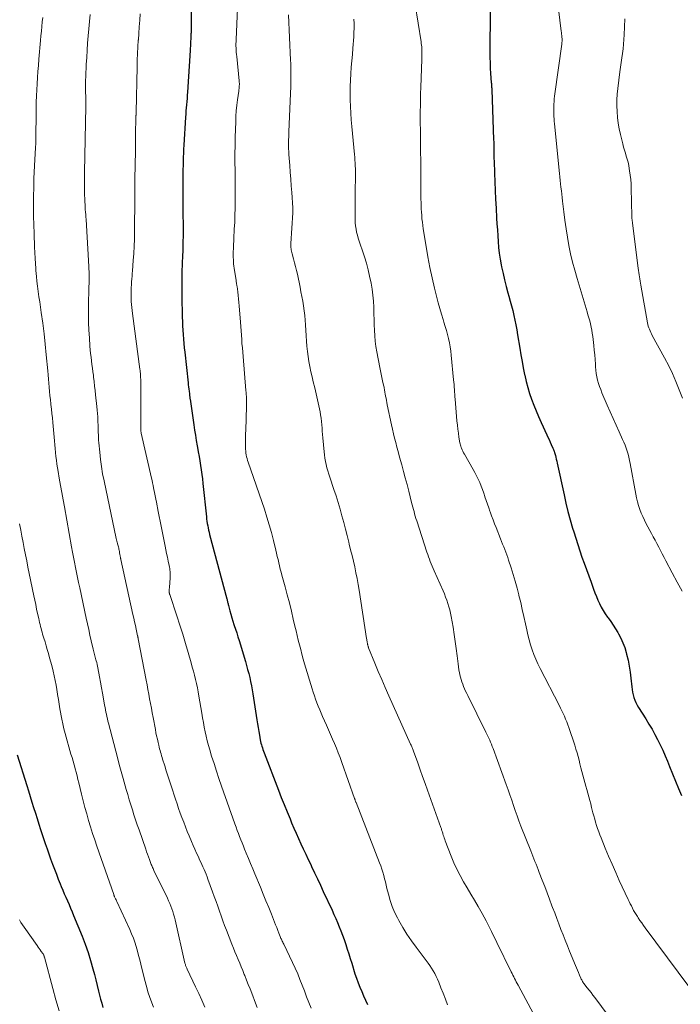
# Model space of a CAD drawing. Units: feet. Extents: x 1935000 to 1940025, y 505000 to 510000.
# Drawn here: x 1935131 to 1935258, y 507967 to 508157 of the extents above; entities that cross this region are included whole.
import ezdxf

# ---------------------------------------------------------------- set-up
doc = ezdxf.new("R2010")
doc.units = ezdxf.units.FT
doc.header["$LTSCALE"] = 100
doc.header["$MEASUREMENT"] = 0
doc.layers.add('CONTOUR INDEX', color=32, linetype='Continuous', lineweight=25)
doc.layers.add('CONTOUR INTERMEDIATE', color=40, linetype='Continuous', lineweight=15)

msp = doc.modelspace()

# ---------------------------------------------------------------- linework, layer by layer
at = {"layer": 'CONTOUR INDEX', "flags": 128}
for points, elevation in [([(1935163.74, 508159.23), (1935163.72, 508156.82), (1935163.72, 508156.4), (1935163.72, 508155.99), (1935163.71, 508155.58), (1935163.71, 508155.16), (1935163.71, 508154.72), (1935163.7, 508154.53), (1935163.7, 508154.34), (1935163.69, 508154.15), (1935163.68, 508153.96), (1935163.67, 508153.76), (1935163.66, 508153.57), (1935163.65, 508153.38), (1935163.64, 508153.19), (1935163.62, 508152.7), (1935163.6, 508152.26), (1935163.58, 508151.82), (1935163.55, 508151.38), (1935163.53, 508150.94), (1935163.01, 508142.93), (1935162.97, 508142.32), (1935162.93, 508141.71), (1935162.88, 508141.1), (1935162.83, 508140.49), (1935162.78, 508139.88), (1935162.73, 508139.28), (1935162.69, 508138.67), (1935162.65, 508138.06), (1935162.32, 508132.71), (1935162.28, 508131.92), (1935162.24, 508131.13), (1935162.21, 508130.34), (1935162.18, 508129.54), (1935162.16, 508128.75), (1935162.14, 508127.96), (1935162.13, 508127.17), (1935162.12, 508126.38), (1935162.11, 508125.17), (1935162.11, 508123.77), (1935162.11, 508122.38), (1935162.12, 508120.98), (1935162.13, 508119.59), (1935162.16, 508117.07), (1935162.17, 508116.36), (1935162.17, 508115.66), (1935162.16, 508114.95), (1935162.15, 508114.25), (1935162.14, 508113.55), (1935162.12, 508112.84), (1935162.1, 508112.14), (1935162.07, 508111.44), (1935162, 508109.76), (1935161.95, 508108.21), (1935161.92, 508106.67), (1935161.92, 508105.12), (1935161.93, 508103.58), (1935162.01, 508099.49), (1935162.03, 508098.65), (1935162.06, 508097.8), (1935162.12, 508096.95), (1935162.18, 508096.11), (1935162.25, 508095.26), (1935162.33, 508094.42), (1935162.41, 508093.57), (1935162.5, 508092.73), (1935163.14, 508086.81), (1935163.18, 508086.41), (1935163.23, 508086.01), (1935163.27, 508085.61), (1935163.32, 508085.21), (1935163.39, 508084.67), (1935163.4, 508084.54), (1935163.42, 508084.42), (1935163.43, 508084.29), (1935163.45, 508084.17), (1935163.46, 508084.05), (1935163.48, 508083.92), (1935163.5, 508083.8), (1935163.52, 508083.67), (1935164.23, 508078.72), (1935164.38, 508077.7), (1935164.54, 508076.68), (1935164.72, 508075.66), (1935164.9, 508074.65), (1935164.95, 508074.35), (1935165.11, 508073.48), (1935165.26, 508072.62), (1935165.4, 508071.74), (1935165.54, 508070.87), (1935165.66, 508070), (1935165.78, 508069.13), (1935165.89, 508068.25), (1935165.99, 508067.37), (1935166.67, 508060.93), (1935166.72, 508060.5), (1935166.78, 508060.08), (1935166.85, 508059.65), (1935166.92, 508059.23), (1935167.01, 508058.8), (1935167.1, 508058.38), (1935167.19, 508057.96), (1935167.3, 508057.55), (1935170.61, 508045.12), (1935170.65, 508044.96), (1935170.69, 508044.8), (1935170.73, 508044.64), (1935170.76, 508044.48), (1935170.8, 508044.32), (1935170.84, 508044.16), (1935170.87, 508044.01), (1935170.91, 508043.85), (1935171.18, 508042.81), (1935171.36, 508042.13), (1935171.56, 508041.46), (1935171.77, 508040.8), (1935171.99, 508040.13), (1935172.03, 508040), (1935172.28, 508039.27), (1935172.52, 508038.54), (1935172.75, 508037.8), (1935172.97, 508037.07), (1935174.19, 508033.03), (1935174.41, 508032.26), (1935174.63, 508031.48), (1935174.83, 508030.7), (1935175.02, 508029.91), (1935175.2, 508029.13), (1935175.36, 508028.34), (1935175.51, 508027.54), (1935175.64, 508026.75), (1935176.42, 508021.77), (1935176.54, 508021.02), (1935176.66, 508020.27), (1935176.79, 508019.52), (1935176.92, 508018.77), (1935177.07, 508017.92), (1935177.13, 508017.6), (1935177.2, 508017.28), (1935177.28, 508016.96), (1935177.37, 508016.65), (1935177.47, 508016.33), (1935177.57, 508016.02), (1935177.68, 508015.71), (1935177.79, 508015.41), (1935180.57, 508008.2), (1935181.11, 508006.8), (1935181.67, 508005.4), (1935182.24, 508004.01), (1935182.81, 508002.62), (1935183.12, 508001.9), (1935183.55, 508000.88), (1935183.99, 507999.86), (1935184.44, 507998.85), (1935184.9, 507997.83), (1935185.37, 507996.83), (1935185.84, 507995.82), (1935186.31, 507994.82), (1935186.79, 507993.82), (1935186.98, 507993.43), (1935187.55, 507992.24), (1935188.12, 507991.04), (1935188.68, 507989.84), (1935189.23, 507988.64), (1935190.92, 507985), (1935191.28, 507984.21), (1935191.63, 507983.41), (1935191.98, 507982.62), (1935192.32, 507981.82), (1935192.64, 507981.01), (1935192.95, 507980.21), (1935193.24, 507979.39), (1935193.52, 507978.57), (1935193.57, 507978.42), (1935193.86, 507977.52), (1935194.15, 507976.62), (1935194.43, 507975.71), (1935194.71, 507974.81), (1935195.34, 507972.75), (1935195.63, 507971.88), (1935195.93, 507971.02), (1935196.27, 507970.17), (1935196.63, 507969.33), (1935197, 507968.49), (1935197.39, 507967.66), (1935197.78, 507966.83)], 980), ([(1935221.44, 508158.48), (1935221.38, 508150.67), (1935221.38, 508149.63), (1935221.4, 508148.58), (1935221.45, 508147.53), (1935221.52, 508146.49), (1935221.64, 508144.76), (1935221.66, 508144.58), (1935221.67, 508144.4), (1935221.68, 508144.23), (1935221.7, 508144.05), (1935221.71, 508143.87), (1935221.72, 508143.69), (1935221.73, 508143.51), (1935221.74, 508143.34), (1935222.08, 508133.79), (1935222.1, 508133.27), (1935222.11, 508132.75), (1935222.12, 508132.22), (1935222.13, 508131.7), (1935222.14, 508131.17), (1935222.14, 508130.65), (1935222.16, 508130.13), (1935222.17, 508129.6), (1935222.24, 508127.28), (1935222.3, 508125.6), (1935222.37, 508123.92), (1935222.45, 508122.24), (1935222.55, 508120.55), (1935222.66, 508118.6), (1935222.73, 508117.47), (1935222.81, 508116.33), (1935222.88, 508115.2), (1935222.96, 508114.07), (1935223.06, 508112.94), (1935223.19, 508111.81), (1935223.36, 508110.7), (1935223.56, 508109.58), (1935223.64, 508109.18), (1935223.91, 508107.92), (1935224.2, 508106.66), (1935224.52, 508105.41), (1935224.86, 508104.17), (1935225.04, 508103.52), (1935225.3, 508102.6), (1935225.54, 508101.68), (1935225.77, 508100.76), (1935225.99, 508099.83), (1935226.19, 508098.9), (1935226.38, 508097.97), (1935226.55, 508097.04), (1935226.71, 508096.1), (1935227.14, 508093.49), (1935227.35, 508092.22), (1935227.58, 508090.95), (1935227.82, 508089.69), (1935228.08, 508088.42), (1935228.11, 508088.26), (1935228.38, 508087.09), (1935228.69, 508085.93), (1935229.04, 508084.78), (1935229.42, 508083.64), (1935229.85, 508082.51), (1935230.29, 508081.39), (1935230.76, 508080.28), (1935231.26, 508079.18), (1935232.37, 508076.79), (1935232.58, 508076.32), (1935232.8, 508075.85), (1935233.01, 508075.38), (1935233.21, 508074.91), (1935233.54, 508074.17), (1935233.58, 508074.07), (1935233.63, 508073.97), (1935233.67, 508073.86), (1935233.71, 508073.76), (1935233.75, 508073.65), (1935233.79, 508073.55), (1935233.82, 508073.44), (1935233.86, 508073.33), (1935234, 508072.81), (1935234.1, 508072.44), (1935234.19, 508072.07), (1935234.28, 508071.69), (1935234.36, 508071.32), (1935235.68, 508065.22), (1935236.05, 508063.6), (1935236.44, 508061.98), (1935236.88, 508060.38), (1935237.33, 508058.78), (1935237.55, 508058.04), (1935237.93, 508056.81), (1935238.31, 508055.59), (1935238.72, 508054.38), (1935239.14, 508053.17), (1935239.58, 508051.97), (1935240.01, 508050.76), (1935240.44, 508049.56), (1935240.88, 508048.35), (1935241.36, 508047.01), (1935241.63, 508046.29), (1935241.91, 508045.59), (1935242.21, 508044.89), (1935242.52, 508044.19), (1935242.87, 508043.51), (1935243.23, 508042.85), (1935243.64, 508042.21), (1935244.08, 508041.59), (1935244.18, 508041.45), (1935244.68, 508040.76), (1935245.16, 508040.06), (1935245.61, 508039.35), (1935246.05, 508038.63), (1935246.19, 508038.39), (1935246.65, 508037.52), (1935247.05, 508036.63), (1935247.38, 508035.72), (1935247.66, 508034.78), (1935247.76, 508034.41), (1935248.02, 508033.27), (1935248.25, 508032.12), (1935248.43, 508030.96), (1935248.58, 508029.8), (1935248.75, 508028.16), (1935248.82, 508027.63), (1935248.91, 508027.11), (1935249.03, 508026.59), (1935249.17, 508026.07), (1935249.35, 508025.57), (1935249.55, 508025.08), (1935249.79, 508024.61), (1935250.06, 508024.14), (1935251.47, 508021.93), (1935252.07, 508020.95), (1935252.65, 508019.96), (1935253.2, 508018.96), (1935253.73, 508017.94), (1935254.23, 508016.91), (1935254.72, 508015.88), (1935255.18, 508014.83), (1935255.62, 508013.77), (1935256.03, 508012.73), (1935256.6, 508011.32), (1935257.18, 508009.92), (1935257.77, 508008.53), (1935258.37, 508007.14)], 960), ([(1935130.14, 508014.98), (1935132.01, 508009.1), (1935132.34, 508008.04), (1935132.68, 508006.97), (1935133.01, 508005.9), (1935133.34, 508004.84), (1935133.67, 508003.77), (1935134, 508002.71), (1935134.34, 508001.64), (1935134.69, 508000.58), (1935135.58, 507997.87), (1935135.92, 507996.88), (1935136.26, 507995.89), (1935136.61, 507994.91), (1935136.97, 507993.93), (1935136.99, 507993.89), (1935137.35, 507992.94), (1935137.72, 507991.99), (1935138.09, 507991.03), (1935138.47, 507990.09), (1935138.67, 507989.6), (1935138.96, 507988.9), (1935139.25, 507988.2), (1935139.55, 507987.5), (1935139.86, 507986.81), (1935140.16, 507986.11), (1935140.46, 507985.41), (1935140.76, 507984.72), (1935141.05, 507984.01), (1935142.7, 507979.98), (1935143.3, 507978.43), (1935143.85, 507976.87), (1935144.34, 507975.29), (1935144.79, 507973.69), (1935145.07, 507972.61), (1935145.34, 507971.55), (1935145.61, 507970.48), (1935145.87, 507969.41), (1935146.14, 507968.34), (1935146.25, 507967.87), (1935146.47, 507967.04), (1935146.71, 507966.22)], 1000)]:
    msp.add_lwpolyline(points, dxfattribs=dict(at, elevation=elevation))
at = {"layer": 'CONTOUR INTERMEDIATE', "flags": 128}
for points, elevation in [([(1935206.98, 508159.8), (1935208.1, 508152.64), (1935208.14, 508152.32), (1935208.18, 508152), (1935208.21, 508151.69), (1935208.23, 508151.37), (1935208.24, 508151.2), (1935208.25, 508150.96), (1935208.26, 508150.72), (1935208.26, 508150.49), (1935208.26, 508150.25), (1935208.25, 508150.01), (1935208.24, 508149.77), (1935208.23, 508149.53), (1935208.22, 508149.29), (1935208.04, 508143.84), (1935208, 508142.68), (1935207.98, 508141.52), (1935207.96, 508140.36), (1935207.94, 508139.2), (1935207.94, 508138.04), (1935207.94, 508136.89), (1935207.95, 508135.73), (1935207.96, 508134.57), (1935207.99, 508133.12), (1935208.01, 508131.41), (1935208.03, 508129.7), (1935208.04, 508127.98), (1935208.05, 508126.27), (1935208.06, 508124.08), (1935208.06, 508123.47), (1935208.07, 508122.85), (1935208.07, 508122.23), (1935208.09, 508121.61), (1935208.1, 508120.99), (1935208.13, 508120.37), (1935208.17, 508119.75), (1935208.21, 508119.14), (1935208.21, 508119.09), (1935208.27, 508118.45), (1935208.34, 508117.82), (1935208.43, 508117.18), (1935208.52, 508116.55), (1935209.07, 508113.11), (1935209.42, 508111.1), (1935209.8, 508109.09), (1935210.23, 508107.1), (1935210.69, 508105.11), (1935211.14, 508103.29), (1935211.42, 508102.22), (1935211.71, 508101.15), (1935212.01, 508100.09), (1935212.33, 508099.04), (1935212.5, 508098.5), (1935212.74, 508097.71), (1935212.97, 508096.93), (1935213.18, 508096.13), (1935213.38, 508095.34), (1935213.56, 508094.54), (1935213.71, 508093.74), (1935213.83, 508092.93), (1935213.92, 508092.12), (1935214.38, 508087.41), (1935214.42, 508086.94), (1935214.46, 508086.46), (1935214.49, 508085.99), (1935214.52, 508085.52), (1935214.55, 508085.05), (1935214.59, 508084.57), (1935214.62, 508084.1), (1935214.66, 508083.63), (1935215.02, 508079.45), (1935215.1, 508078.66), (1935215.19, 508077.89), (1935215.29, 508077.11), (1935215.41, 508076.33), (1935215.6, 508075.25), (1935215.64, 508075.02), (1935215.7, 508074.79), (1935215.77, 508074.57), (1935215.84, 508074.35), (1935215.91, 508074.18), (1935216.03, 508073.88), (1935216.16, 508073.59), (1935216.31, 508073.3), (1935216.46, 508073.01), (1935218.14, 508070.1), (1935218.48, 508069.47), (1935218.81, 508068.84), (1935219.11, 508068.19), (1935219.4, 508067.54), (1935219.67, 508066.88), (1935219.93, 508066.22), (1935220.17, 508065.54), (1935220.4, 508064.87), (1935220.42, 508064.82), (1935220.66, 508064.11), (1935220.89, 508063.41), (1935221.14, 508062.71), (1935221.38, 508062.01), (1935221.43, 508061.88), (1935221.7, 508061.12), (1935221.98, 508060.37), (1935222.27, 508059.61), (1935222.56, 508058.86), (1935223.41, 508056.7), (1935223.62, 508056.19), (1935223.82, 508055.68), (1935224.03, 508055.16), (1935224.23, 508054.65), (1935224.43, 508054.13), (1935224.63, 508053.62), (1935224.81, 508053.1), (1935224.99, 508052.57), (1935225.48, 508051.07), (1935225.89, 508049.78), (1935226.27, 508048.5), (1935226.63, 508047.2), (1935226.96, 508045.89), (1935226.98, 508045.79), (1935227.31, 508044.42), (1935227.62, 508043.06), (1935227.93, 508041.69), (1935228.23, 508040.32), (1935228.48, 508039.11), (1935228.71, 508038.15), (1935228.95, 508037.19), (1935229.23, 508036.24), (1935229.53, 508035.3), (1935229.87, 508034.37), (1935230.23, 508033.45), (1935230.64, 508032.55), (1935231.07, 508031.66), (1935234.71, 508024.56), (1935234.97, 508024.03), (1935235.23, 508023.5), (1935235.49, 508022.98), (1935235.74, 508022.44), (1935235.97, 508021.91), (1935236.2, 508021.37), (1935236.41, 508020.82), (1935236.6, 508020.26), (1935237.73, 508016.84), (1935237.96, 508016.13), (1935238.18, 508015.41), (1935238.38, 508014.69), (1935238.57, 508013.97), (1935238.75, 508013.24), (1935238.94, 508012.51), (1935239.12, 508011.79), (1935239.31, 508011.06), (1935239.49, 508010.37), (1935239.68, 508009.67), (1935239.86, 508008.98), (1935240.06, 508008.29), (1935240.25, 508007.6), (1935240.45, 508006.91), (1935240.64, 508006.22), (1935240.82, 508005.52), (1935241, 508004.83), (1935241.26, 508003.82), (1935241.42, 508003.2), (1935241.59, 508002.59), (1935241.77, 508001.98), (1935241.95, 508001.37), (1935242.15, 508000.76), (1935242.36, 508000.16), (1935242.58, 507999.56), (1935242.81, 507998.97), (1935243.62, 507997), (1935244.27, 507995.43), (1935244.94, 507993.87), (1935245.64, 507992.31), (1935246.34, 507990.77), (1935248.05, 507987.11), (1935248.25, 507986.68), (1935248.46, 507986.25), (1935248.67, 507985.83), (1935248.88, 507985.4), (1935249.11, 507984.99), (1935249.34, 507984.58), (1935249.59, 507984.17), (1935249.84, 507983.77), (1935249.98, 507983.56), (1935250.32, 507983.06), (1935250.66, 507982.56), (1935251.01, 507982.08), (1935251.36, 507981.59), (1935262.01, 507967.24)], 964), ([(1935135.08, 508157.34), (1935135, 508156.46), (1935134.91, 508155.57), (1935134.83, 508154.68), (1935134.75, 508153.8), (1935134.67, 508152.91), (1935134.35, 508149.26), (1935134.25, 508148.08), (1935134.16, 508146.9), (1935134.08, 508145.73), (1935134, 508144.55), (1935133.93, 508143.37), (1935133.88, 508142.19), (1935133.84, 508141.01), (1935133.82, 508139.83), (1935133.75, 508133.18), (1935133.74, 508133.05), (1935133.74, 508132.93), (1935133.74, 508132.8), (1935133.73, 508132.67), (1935133.72, 508132.54), (1935133.72, 508132.42), (1935133.71, 508132.29), (1935133.7, 508132.16), (1935133.55, 508129.94), (1935133.48, 508128.71), (1935133.42, 508127.47), (1935133.38, 508126.23), (1935133.36, 508125), (1935133.33, 508122.35), (1935133.33, 508120.67), (1935133.34, 508118.99), (1935133.37, 508117.32), (1935133.42, 508115.64), (1935133.51, 508113.01), (1935133.52, 508112.65), (1935133.54, 508112.29), (1935133.56, 508111.93), (1935133.58, 508111.57), (1935133.61, 508111.21), (1935133.63, 508110.85), (1935133.65, 508110.49), (1935133.67, 508110.13), (1935133.69, 508109.66), (1935133.73, 508109.07), (1935133.77, 508108.48), (1935133.82, 508107.89), (1935133.88, 508107.3), (1935133.98, 508106.46), (1935134.09, 508105.45), (1935134.22, 508104.44), (1935134.35, 508103.43), (1935134.5, 508102.42), (1935134.8, 508100.36), (1935135.08, 508098.33), (1935135.35, 508096.28), (1935135.57, 508094.24), (1935135.78, 508092.19), (1935136.06, 508089.13), (1935136.13, 508088.33), (1935136.2, 508087.53), (1935136.27, 508086.74), (1935136.34, 508085.94), (1935136.42, 508085.14), (1935136.49, 508084.34), (1935136.58, 508083.54), (1935136.67, 508082.74), (1935136.68, 508082.61), (1935136.78, 508081.75), (1935136.87, 508080.88), (1935136.95, 508080.02), (1935137.03, 508079.15), (1935137.34, 508075.58), (1935137.41, 508074.84), (1935137.48, 508074.1), (1935137.55, 508073.36), (1935137.64, 508072.62), (1935137.73, 508071.88), (1935137.82, 508071.14), (1935137.94, 508070.4), (1935138.06, 508069.67), (1935138.28, 508068.38), (1935138.52, 508067), (1935138.76, 508065.63), (1935139.01, 508064.25), (1935139.26, 508062.87), (1935140.67, 508055.13), (1935140.85, 508054.14), (1935141.04, 508053.16), (1935141.23, 508052.17), (1935141.42, 508051.19), (1935141.61, 508050.21), (1935141.81, 508049.22), (1935142.02, 508048.24), (1935142.22, 508047.26), (1935143.5, 508041.36), (1935143.73, 508040.28), (1935143.97, 508039.2), (1935144.21, 508038.12), (1935144.45, 508037.04), (1935144.82, 508035.4), (1935144.88, 508035.15), (1935144.95, 508034.89), (1935145.01, 508034.63), (1935145.08, 508034.38), (1935145.15, 508034.12), (1935145.22, 508033.87), (1935145.29, 508033.61), (1935145.36, 508033.36), (1935145.41, 508033.17), (1935145.5, 508032.82), (1935145.58, 508032.47), (1935145.65, 508032.12), (1935145.72, 508031.77), (1935146.04, 508030.05), (1935146.24, 508029), (1935146.43, 508027.94), (1935146.62, 508026.88), (1935146.81, 508025.82), (1935147.03, 508024.58), (1935147.11, 508024.15), (1935147.19, 508023.71), (1935147.28, 508023.27), (1935147.37, 508022.83), (1935147.47, 508022.4), (1935147.57, 508021.96), (1935147.67, 508021.53), (1935147.78, 508021.09), (1935149.49, 508014.48), (1935149.85, 508013.12), (1935150.21, 508011.76), (1935150.59, 508010.41), (1935150.98, 508009.05), (1935151.19, 508008.31), (1935151.48, 508007.33), (1935151.77, 508006.35), (1935152.08, 508005.38), (1935152.38, 508004.4), (1935152.7, 508003.43), (1935153.02, 508002.46), (1935153.34, 508001.49), (1935153.67, 508000.52), (1935154.96, 507996.81), (1935155.13, 507996.31), (1935155.3, 507995.81), (1935155.48, 507995.32), (1935155.67, 507994.82), (1935155.89, 507994.22), (1935155.96, 507994.03), (1935156.04, 507993.84), (1935156.12, 507993.65), (1935156.2, 507993.46), (1935156.28, 507993.27), (1935156.37, 507993.08), (1935156.46, 507992.9), (1935156.54, 507992.71), (1935159.15, 507987.34), (1935159.39, 507986.84), (1935159.61, 507986.33), (1935159.82, 507985.81), (1935160.01, 507985.29), (1935160.19, 507984.76), (1935160.35, 507984.23), (1935160.49, 507983.69), (1935160.63, 507983.15), (1935162.54, 507974.8), (1935162.58, 507974.65), (1935162.62, 507974.51), (1935162.66, 507974.36), (1935162.71, 507974.22), (1935162.76, 507974.08), (1935162.82, 507973.94), (1935162.88, 507973.8), (1935162.94, 507973.66), (1935164.6, 507970.24), (1935165.22, 507968.95), (1935165.81, 507967.65), (1935166.38, 507966.33)], 992), ([(1935144.27, 508157.92), (1935144.14, 508156.54), (1935144.01, 508155.16), (1935143.88, 508153.77), (1935143.76, 508152.39), (1935143.66, 508151.01), (1935143.57, 508149.62), (1935143.5, 508148.24), (1935143.4, 508145.92), (1935143.37, 508145.19), (1935143.36, 508144.46), (1935143.36, 508143.73), (1935143.37, 508142.99), (1935143.39, 508141.99), (1935143.39, 508141.76), (1935143.4, 508141.53), (1935143.4, 508141.3), (1935143.4, 508141.06), (1935143.4, 508140.83), (1935143.4, 508140.6), (1935143.4, 508140.37), (1935143.4, 508140.13), (1935143.14, 508127.5), (1935143.12, 508126.45), (1935143.12, 508125.41), (1935143.14, 508124.36), (1935143.17, 508123.31), (1935143.21, 508122.16), (1935143.23, 508121.69), (1935143.25, 508121.21), (1935143.28, 508120.74), (1935143.31, 508120.26), (1935143.34, 508119.78), (1935143.38, 508119.31), (1935143.41, 508118.83), (1935143.44, 508118.36), (1935143.99, 508109.23), (1935144.01, 508108.76), (1935144.03, 508108.29), (1935144.04, 508107.82), (1935144.04, 508107.35), (1935144.03, 508106.87), (1935144.03, 508106.4), (1935144.02, 508105.93), (1935144.01, 508105.46), (1935143.93, 508101.47), (1935143.92, 508099.97), (1935143.94, 508098.47), (1935144, 508096.97), (1935144.09, 508095.47), (1935144.21, 508093.88), (1935144.26, 508093.17), (1935144.33, 508092.47), (1935144.41, 508091.77), (1935144.5, 508091.06), (1935144.59, 508090.36), (1935144.68, 508089.66), (1935144.77, 508088.96), (1935144.86, 508088.26), (1935144.9, 508087.93), (1935145.01, 508087.06), (1935145.11, 508086.19), (1935145.21, 508085.33), (1935145.3, 508084.46), (1935145.54, 508082.21), (1935145.6, 508081.55), (1935145.66, 508080.89), (1935145.7, 508080.23), (1935145.74, 508079.56), (1935145.75, 508079.23), (1935145.78, 508078.73), (1935145.79, 508078.24), (1935145.8, 508077.74), (1935145.81, 508077.24), (1935145.82, 508076.74), (1935145.84, 508076.24), (1935145.87, 508075.74), (1935145.91, 508075.24), (1935146.08, 508073.43), (1935146.23, 508072.04), (1935146.42, 508070.64), (1935146.65, 508069.26), (1935146.92, 508067.88), (1935149.28, 508056.74), (1935149.33, 508056.51), (1935149.39, 508056.27), (1935149.45, 508056.04), (1935149.51, 508055.81), (1935149.52, 508055.76), (1935149.58, 508055.55), (1935149.64, 508055.34), (1935149.69, 508055.13), (1935149.75, 508054.92), (1935149.8, 508054.71), (1935149.85, 508054.5), (1935149.89, 508054.28), (1935149.93, 508054.07), (1935150, 508053.6), (1935150.02, 508053.49), (1935150.04, 508053.38), (1935150.06, 508053.27), (1935150.08, 508053.16), (1935150.1, 508053.05), (1935150.12, 508052.93), (1935150.14, 508052.83), (1935150.16, 508052.72), (1935152.49, 508042.09), (1935152.65, 508041.39), (1935152.8, 508040.68), (1935152.96, 508039.97), (1935153.11, 508039.27), (1935153.39, 508038), (1935153.41, 508037.93), (1935153.42, 508037.85), (1935153.44, 508037.78), (1935153.45, 508037.71), (1935153.47, 508037.63), (1935153.48, 508037.56), (1935153.5, 508037.48), (1935153.51, 508037.41), (1935155.05, 508029.43), (1935155.22, 508028.53), (1935155.39, 508027.63), (1935155.56, 508026.73), (1935155.72, 508025.83), (1935155.89, 508024.93), (1935156.06, 508024.03), (1935156.22, 508023.13), (1935156.39, 508022.23), (1935156.82, 508019.91), (1935156.94, 508019.28), (1935157.07, 508018.66), (1935157.21, 508018.04), (1935157.35, 508017.41), (1935157.48, 508016.85), (1935157.56, 508016.51), (1935157.65, 508016.18), (1935157.74, 508015.84), (1935157.83, 508015.51), (1935157.93, 508015.18), (1935158.02, 508014.84), (1935158.12, 508014.51), (1935158.22, 508014.18), (1935158.62, 508012.9), (1935158.92, 508011.93), (1935159.23, 508010.96), (1935159.54, 508009.99), (1935159.85, 508009.02), (1935160.7, 508006.46), (1935161, 508005.56), (1935161.31, 508004.66), (1935161.63, 508003.77), (1935161.95, 508002.88), (1935162.29, 508001.99), (1935162.63, 508001.11), (1935162.99, 508000.23), (1935163.35, 507999.35), (1935163.81, 507998.28), (1935164.13, 507997.53), (1935164.46, 507996.78), (1935164.79, 507996.04), (1935165.12, 507995.3), (1935165.37, 507994.75), (1935165.58, 507994.29), (1935165.79, 507993.82), (1935166, 507993.36), (1935166.21, 507992.89), (1935166.41, 507992.42), (1935166.6, 507991.95), (1935166.79, 507991.48), (1935166.97, 507991), (1935167.86, 507988.57), (1935168.2, 507987.65), (1935168.53, 507986.72), (1935168.85, 507985.78), (1935169.17, 507984.85), (1935169.49, 507983.92), (1935169.82, 507982.99), (1935170.16, 507982.07), (1935170.52, 507981.15), (1935171.59, 507978.43), (1935171.89, 507977.7), (1935172.18, 507976.97), (1935172.48, 507976.25), (1935172.79, 507975.53), (1935173.1, 507974.8), (1935173.4, 507974.08), (1935173.7, 507973.35), (1935173.99, 507972.62), (1935174.08, 507972.39), (1935174.42, 507971.54), (1935174.76, 507970.69), (1935175.09, 507969.84), (1935175.41, 507968.99), (1935176.15, 507967.08), (1935176.48, 507966.22)], 988), ([(1935153.88, 508158.04), (1935153.8, 508156.78), (1935153.71, 508155.51), (1935153.62, 508154.25), (1935153.54, 508152.99), (1935153.53, 508152.95), (1935153.46, 508151.67), (1935153.39, 508150.39), (1935153.34, 508149.11), (1935153.3, 508147.82), (1935153.11, 508139.04), (1935153.11, 508138.98), (1935153.11, 508138.92), (1935153.1, 508138.86), (1935153.1, 508138.8), (1935153.1, 508138.68), (1935153.09, 508138.62), (1935153.09, 508138.48), (1935153.08, 508138.41), (1935153.08, 508138.34), (1935153.08, 508138.27), (1935153.08, 508138.2), (1935153.02, 508134.6), (1935153.01, 508133.97), (1935152.99, 508133.35), (1935152.98, 508132.73), (1935152.97, 508132.11), (1935152.9, 508128.31), (1935152.87, 508126.69), (1935152.85, 508125.07), (1935152.84, 508123.44), (1935152.84, 508121.82), (1935152.84, 508121.29), (1935152.84, 508119.93), (1935152.83, 508118.58), (1935152.82, 508117.22), (1935152.8, 508115.87), (1935152.77, 508114.51), (1935152.72, 508113.16), (1935152.65, 508111.8), (1935152.56, 508110.45), (1935152.41, 508108.45), (1935152.37, 508107.92), (1935152.33, 508107.39), (1935152.29, 508106.86), (1935152.25, 508106.32), (1935152.23, 508106.05), (1935152.2, 508105.65), (1935152.18, 508105.26), (1935152.16, 508104.86), (1935152.15, 508104.46), (1935152.14, 508104.07), (1935152.14, 508103.67), (1935152.15, 508103.27), (1935152.16, 508102.88), (1935152.18, 508102.5), (1935152.22, 508101.92), (1935152.27, 508101.34), (1935152.33, 508100.76), (1935152.4, 508100.18), (1935153.84, 508089.44), (1935153.87, 508089.17), (1935153.9, 508088.9), (1935153.93, 508088.62), (1935153.95, 508088.35), (1935153.97, 508088.08), (1935153.98, 508087.8), (1935153.99, 508087.53), (1935153.99, 508087.26), (1935154, 508077.92), (1935154.01, 508077.82), (1935154.01, 508077.72), (1935154.02, 508077.61), (1935154.03, 508077.51), (1935154.04, 508077.41), (1935154.06, 508077.31), (1935154.07, 508077.21), (1935154.1, 508077.11), (1935156.09, 508068.41), (1935156.2, 508067.94), (1935156.3, 508067.48), (1935156.4, 508067.02), (1935156.49, 508066.55), (1935156.56, 508066.24), (1935156.68, 508065.62), (1935156.81, 508065), (1935156.93, 508064.38), (1935157.05, 508063.76), (1935157.39, 508061.97), (1935157.57, 508061.02), (1935157.76, 508060.08), (1935157.94, 508059.13), (1935158.13, 508058.18), (1935158.71, 508055.3), (1935158.85, 508054.58), (1935159, 508053.85), (1935159.15, 508053.13), (1935159.3, 508052.41), (1935159.48, 508051.54), (1935159.54, 508051.25), (1935159.59, 508050.96), (1935159.63, 508050.66), (1935159.67, 508050.37), (1935159.7, 508050.07), (1935159.71, 508049.78), (1935159.71, 508049.48), (1935159.69, 508049.18), (1935159.54, 508047.32), (1935159.52, 508047.17), (1935159.51, 508047.02), (1935159.5, 508046.87), (1935159.49, 508046.72), (1935159.48, 508046.58), (1935159.48, 508046.5), (1935159.49, 508046.42), (1935159.49, 508046.34), (1935159.51, 508046.26), (1935159.52, 508046.18), (1935159.54, 508046.1), (1935159.57, 508046.02), (1935159.59, 508045.94), (1935160.97, 508041.81), (1935161.54, 508040.05), (1935162.1, 508038.28), (1935162.63, 508036.51), (1935163.15, 508034.73), (1935163.71, 508032.74), (1935163.94, 508031.95), (1935164.15, 508031.16), (1935164.36, 508030.36), (1935164.57, 508029.56), (1935164.76, 508028.76), (1935164.93, 508027.96), (1935165.09, 508027.15), (1935165.24, 508026.34), (1935165.79, 508023.03), (1935165.94, 508022.14), (1935166.1, 508021.25), (1935166.26, 508020.36), (1935166.43, 508019.47), (1935166.62, 508018.58), (1935166.83, 508017.7), (1935167.06, 508016.83), (1935167.31, 508015.96), (1935167.68, 508014.77), (1935168.14, 508013.32), (1935168.61, 508011.87), (1935169.09, 508010.42), (1935169.59, 508008.98), (1935172.17, 508001.66), (1935172.39, 508001.04), (1935172.61, 508000.43), (1935172.84, 507999.82), (1935173.07, 507999.21), (1935173.31, 507998.6), (1935173.55, 507998), (1935173.8, 507997.39), (1935174.05, 507996.79), (1935174.37, 507996.01), (1935174.78, 507995.02), (1935175.2, 507994.03), (1935175.61, 507993.03), (1935176.02, 507992.04), (1935177.1, 507989.43), (1935177.64, 507988.14), (1935178.17, 507986.84), (1935178.69, 507985.55), (1935179.21, 507984.25), (1935179.83, 507982.68), (1935180.03, 507982.16), (1935180.24, 507981.65), (1935180.44, 507981.13), (1935180.64, 507980.61), (1935180.9, 507979.96), (1935180.98, 507979.77), (1935181.06, 507979.58), (1935181.14, 507979.4), (1935181.23, 507979.22), (1935181.31, 507979.04), (1935181.4, 507978.85), (1935181.49, 507978.67), (1935181.58, 507978.49), (1935183.31, 507974.91), (1935183.81, 507973.84), (1935184.29, 507972.75), (1935184.73, 507971.65), (1935185.15, 507970.55), (1935185.57, 507969.43), (1935185.99, 507968.32), (1935186.42, 507967.22), (1935186.86, 507966.11)], 984), ([(1935172.69, 508159.05), (1935172.4, 508153.08), (1935172.39, 508152.67), (1935172.38, 508152.25), (1935172.38, 508151.84), (1935172.4, 508151.43), (1935172.42, 508151.01), (1935172.44, 508150.6), (1935172.48, 508150.19), (1935172.52, 508149.77), (1935173, 508145.12), (1935173.02, 508144.87), (1935173.03, 508144.61), (1935173.03, 508144.36), (1935173.02, 508144.11), (1935173.01, 508143.85), (1935172.98, 508143.6), (1935172.96, 508143.35), (1935172.92, 508143.09), (1935172.69, 508141.46), (1935172.55, 508140.39), (1935172.44, 508139.32), (1935172.37, 508138.25), (1935172.32, 508137.17), (1935172.23, 508134.21), (1935172.19, 508132.61), (1935172.17, 508131), (1935172.18, 508129.39), (1935172.2, 508127.78), (1935172.21, 508127.26), (1935172.23, 508125.91), (1935172.24, 508124.56), (1935172.24, 508123.22), (1935172.23, 508121.87), (1935172.21, 508120.52), (1935172.18, 508119.17), (1935172.13, 508117.82), (1935172.06, 508116.47), (1935171.97, 508114.65), (1935171.94, 508114.12), (1935171.91, 508113.59), (1935171.89, 508113.05), (1935171.87, 508112.52), (1935171.86, 508112.29), (1935171.85, 508111.87), (1935171.85, 508111.45), (1935171.86, 508111.03), (1935171.87, 508110.61), (1935171.9, 508110.19), (1935171.93, 508109.77), (1935171.98, 508109.35), (1935172.03, 508108.93), (1935172.39, 508106.55), (1935172.41, 508106.41), (1935172.44, 508106.27), (1935172.46, 508106.13), (1935172.49, 508105.99), (1935172.51, 508105.84), (1935172.54, 508105.7), (1935172.56, 508105.56), (1935172.58, 508105.42), (1935172.71, 508104.36), (1935172.79, 508103.69), (1935172.86, 508103.01), (1935172.93, 508102.34), (1935172.98, 508101.66), (1935173.23, 508098.49), (1935173.29, 508097.66), (1935173.36, 508096.84), (1935173.42, 508096.01), (1935173.48, 508095.19), (1935173.54, 508094.37), (1935173.61, 508093.54), (1935173.68, 508092.72), (1935173.75, 508091.89), (1935174.31, 508085.3), (1935174.34, 508084.92), (1935174.37, 508084.53), (1935174.39, 508084.14), (1935174.41, 508083.76), (1935174.42, 508083.37), (1935174.43, 508082.98), (1935174.42, 508082.59), (1935174.41, 508082.21), (1935174.25, 508077.66), (1935174.23, 508076.99), (1935174.22, 508076.31), (1935174.22, 508075.64), (1935174.22, 508074.96), (1935174.23, 508074.34), (1935174.24, 508073.98), (1935174.26, 508073.61), (1935174.3, 508073.25), (1935174.36, 508072.89), (1935174.43, 508072.53), (1935174.51, 508072.17), (1935174.61, 508071.82), (1935174.72, 508071.47), (1935177.85, 508062.4), (1935178.34, 508060.91), (1935178.8, 508059.4), (1935179.22, 508057.89), (1935179.61, 508056.37), (1935180.05, 508054.53), (1935180.2, 508053.92), (1935180.34, 508053.31), (1935180.49, 508052.7), (1935180.63, 508052.09), (1935180.77, 508051.48), (1935180.93, 508050.87), (1935181.08, 508050.27), (1935181.25, 508049.66), (1935181.86, 508047.45), (1935182.28, 508045.89), (1935182.68, 508044.33), (1935183.07, 508042.76), (1935183.44, 508041.19), (1935183.75, 508039.87), (1935183.96, 508038.96), (1935184.18, 508038.05), (1935184.4, 508037.14), (1935184.62, 508036.22), (1935184.86, 508035.31), (1935185.1, 508034.41), (1935185.35, 508033.5), (1935185.61, 508032.6), (1935187.06, 508027.77), (1935187.28, 508027.08), (1935187.5, 508026.4), (1935187.74, 508025.72), (1935188, 508025.04), (1935188.26, 508024.37), (1935188.53, 508023.71), (1935188.82, 508023.04), (1935189.1, 508022.38), (1935189.85, 508020.71), (1935190.25, 508019.83), (1935190.63, 508018.94), (1935191.01, 508018.05), (1935191.39, 508017.16), (1935191.76, 508016.26), (1935192.11, 508015.36), (1935192.45, 508014.46), (1935192.78, 508013.55), (1935195.26, 508006.59), (1935195.29, 508006.49), (1935195.33, 508006.39), (1935195.36, 508006.29), (1935195.4, 508006.19), (1935195.44, 508006.09), (1935195.47, 508006), (1935195.51, 508005.9), (1935195.55, 508005.8), (1935200.09, 507994.18), (1935200.31, 507993.58), (1935200.52, 507992.96), (1935200.71, 507992.34), (1935200.88, 507991.72), (1935201.04, 507991.09), (1935201.2, 507990.46), (1935201.36, 507989.83), (1935201.51, 507989.2), (1935201.79, 507988.08), (1935202.12, 507986.91), (1935202.51, 507985.75), (1935202.99, 507984.63), (1935203.53, 507983.54), (1935203.82, 507983.01), (1935204.58, 507981.68), (1935205.37, 507980.38), (1935206.23, 507979.12), (1935207.13, 507977.88), (1935209.1, 507975.3), (1935209.45, 507974.81), (1935209.8, 507974.32), (1935210.13, 507973.81), (1935210.45, 507973.29), (1935210.75, 507972.77), (1935211.02, 507972.23), (1935211.28, 507971.68), (1935211.51, 507971.13), (1935211.93, 507970.06), (1935212.37, 507968.97), (1935212.8, 507967.87), (1935213.22, 507966.77)], 976), ([(1935182.54, 508157.82), (1935182.91, 508149.07), (1935182.94, 508148.44), (1935182.96, 508147.82), (1935182.97, 508147.19), (1935182.98, 508146.56), (1935182.98, 508145.93), (1935182.97, 508145.31), (1935182.96, 508144.68), (1935182.94, 508144.05), (1935182.81, 508141.2), (1935182.75, 508139.72), (1935182.69, 508138.23), (1935182.64, 508136.75), (1935182.6, 508135.26), (1935182.54, 508132.73), (1935182.53, 508132.51), (1935182.53, 508132.29), (1935182.54, 508132.07), (1935182.54, 508131.84), (1935182.55, 508131.6), (1935182.57, 508131.37), (1935182.58, 508131.14), (1935182.6, 508130.91), (1935182.76, 508128.76), (1935182.85, 508127.45), (1935182.95, 508126.14), (1935183.05, 508124.83), (1935183.14, 508123.52), (1935183.36, 508120.6), (1935183.37, 508120.48), (1935183.37, 508120.35), (1935183.37, 508120.23), (1935183.37, 508120.11), (1935183.37, 508119.98), (1935183.37, 508119.86), (1935183.36, 508119.73), (1935183.35, 508119.61), (1935182.98, 508113.69), (1935182.97, 508113.44), (1935182.97, 508113.19), (1935182.99, 508112.94), (1935183.01, 508112.7), (1935183.05, 508112.45), (1935183.1, 508112.2), (1935183.15, 508111.96), (1935183.22, 508111.72), (1935183.49, 508110.73), (1935183.69, 508109.99), (1935183.88, 508109.25), (1935184.05, 508108.5), (1935184.22, 508107.76), (1935184.74, 508105.26), (1935184.92, 508104.35), (1935185.09, 508103.45), (1935185.25, 508102.54), (1935185.4, 508101.64), (1935185.53, 508100.73), (1935185.64, 508099.81), (1935185.72, 508098.9), (1935185.79, 508097.98), (1935185.92, 508095.87), (1935185.99, 508094.87), (1935186.07, 508093.88), (1935186.18, 508092.88), (1935186.29, 508091.89), (1935186.44, 508090.91), (1935186.61, 508089.93), (1935186.82, 508088.95), (1935187.05, 508087.98), (1935187.3, 508087.02), (1935187.59, 508085.85), (1935187.87, 508084.68), (1935188.13, 508083.51), (1935188.38, 508082.34), (1935188.6, 508081.23), (1935188.71, 508080.6), (1935188.81, 508079.98), (1935188.88, 508079.35), (1935188.94, 508078.71), (1935188.99, 508078.08), (1935189.04, 508077.45), (1935189.1, 508076.81), (1935189.15, 508076.18), (1935189.38, 508073.52), (1935189.45, 508072.89), (1935189.54, 508072.26), (1935189.65, 508071.64), (1935189.78, 508071.02), (1935189.94, 508070.41), (1935190.11, 508069.79), (1935190.29, 508069.19), (1935190.49, 508068.58), (1935191.28, 508066.23), (1935191.7, 508064.97), (1935192.09, 508063.71), (1935192.47, 508062.43), (1935192.83, 508061.16), (1935193.17, 508059.87), (1935193.5, 508058.59), (1935193.83, 508057.32), (1935194.15, 508056.04), (1935194.23, 508055.68), (1935194.5, 508054.58), (1935194.77, 508053.47), (1935195.03, 508052.37), (1935195.28, 508051.26), (1935195.53, 508050.15), (1935195.75, 508049.03), (1935195.95, 508047.91), (1935196.14, 508046.79), (1935197.59, 508037.47), (1935197.62, 508037.28), (1935197.65, 508037.09), (1935197.68, 508036.89), (1935197.71, 508036.7), (1935197.73, 508036.54), (1935197.75, 508036.43), (1935197.78, 508036.32), (1935197.8, 508036.21), (1935197.83, 508036.1), (1935197.86, 508035.99), (1935197.9, 508035.88), (1935197.94, 508035.77), (1935197.98, 508035.66), (1935199.18, 508032.7), (1935199.84, 508031.12), (1935200.5, 508029.54), (1935201.19, 508027.97), (1935201.88, 508026.4), (1935206.08, 508017.06), (1935206.15, 508016.9), (1935206.23, 508016.74), (1935206.3, 508016.57), (1935206.37, 508016.41), (1935206.43, 508016.24), (1935206.5, 508016.08), (1935206.56, 508015.91), (1935206.62, 508015.74), (1935207.45, 508013.44), (1935207.92, 508012.12), (1935208.39, 508010.81), (1935208.86, 508009.49), (1935209.33, 508008.17), (1935211.9, 508001), (1935211.95, 508000.85), (1935212.01, 508000.69), (1935212.06, 508000.53), (1935212.11, 508000.38), (1935212.16, 508000.22), (1935212.21, 508000.06), (1935212.26, 507999.9), (1935212.31, 507999.75), (1935212.38, 507999.51), (1935212.47, 507999.24), (1935212.55, 507998.96), (1935212.65, 507998.69), (1935212.75, 507998.42), (1935213.9, 507995.47), (1935214.42, 507994.19), (1935215, 507992.94), (1935215.63, 507991.72), (1935216.3, 507990.52), (1935217, 507989.33), (1935217.7, 507988.14), (1935218.39, 507986.94), (1935219.08, 507985.74), (1935219.87, 507984.36), (1935220.25, 507983.67), (1935220.62, 507982.98), (1935220.98, 507982.29), (1935221.33, 507981.58), (1935221.67, 507980.88), (1935222.01, 507980.17), (1935222.36, 507979.47), (1935222.7, 507978.76), (1935225.48, 507973.09), (1935225.64, 507972.77), (1935225.8, 507972.45), (1935225.96, 507972.13), (1935226.12, 507971.81), (1935226.29, 507971.49), (1935226.46, 507971.17), (1935226.63, 507970.86), (1935226.8, 507970.54), (1935230.23, 507964.17)], 972), ([(1935234.63, 508158.96), (1935235.14, 508154.71), (1935235.18, 508154.42), (1935235.21, 508154.13), (1935235.24, 508153.83), (1935235.26, 508153.54), (1935235.29, 508153.2), (1935235.29, 508153.08), (1935235.3, 508152.95), (1935235.29, 508152.83), (1935235.29, 508152.7), (1935235.28, 508152.57), (1935235.27, 508152.45), (1935235.25, 508152.32), (1935235.24, 508152.2), (1935233.91, 508142.61), (1935233.85, 508142.11), (1935233.79, 508141.61), (1935233.75, 508141.11), (1935233.71, 508140.61), (1935233.71, 508140.54), (1935233.69, 508140.08), (1935233.68, 508139.61), (1935233.68, 508139.15), (1935233.69, 508138.68), (1935233.72, 508138.22), (1935233.75, 508137.75), (1935233.78, 508137.29), (1935233.82, 508136.82), (1935234.79, 508127.21), (1935234.86, 508126.54), (1935234.93, 508125.88), (1935235, 508125.21), (1935235.08, 508124.55), (1935235.16, 508123.88), (1935235.24, 508123.21), (1935235.32, 508122.55), (1935235.39, 508121.88), (1935235.63, 508119.81), (1935235.83, 508118.18), (1935236.06, 508116.56), (1935236.33, 508114.94), (1935236.61, 508113.32), (1935236.95, 508111.72), (1935237.31, 508110.12), (1935237.73, 508108.54), (1935238.18, 508106.96), (1935240.13, 508100.54), (1935240.3, 508099.95), (1935240.47, 508099.36), (1935240.63, 508098.77), (1935240.78, 508098.17), (1935240.92, 508097.58), (1935241.04, 508096.97), (1935241.13, 508096.37), (1935241.21, 508095.76), (1935241.41, 508094.03), (1935241.51, 508093.13), (1935241.59, 508092.22), (1935241.66, 508091.31), (1935241.73, 508090.4), (1935241.76, 508089.87), (1935241.82, 508089.23), (1935241.9, 508088.59), (1935242.01, 508087.96), (1935242.16, 508087.33), (1935242.33, 508086.71), (1935242.52, 508086.1), (1935242.75, 508085.49), (1935242.99, 508084.9), (1935244.03, 508082.5), (1935244.6, 508081.21), (1935245.16, 508079.92), (1935245.74, 508078.63), (1935246.31, 508077.35), (1935246.96, 508075.9), (1935247.21, 508075.34), (1935247.44, 508074.77), (1935247.65, 508074.19), (1935247.85, 508073.61), (1935248.03, 508073.03), (1935248.19, 508072.44), (1935248.33, 508071.84), (1935248.45, 508071.24), (1935249.52, 508065.34), (1935249.67, 508064.59), (1935249.85, 508063.85), (1935250.07, 508063.12), (1935250.31, 508062.39), (1935250.58, 508061.68), (1935250.87, 508060.98), (1935251.2, 508060.29), (1935251.55, 508059.61), (1935252.55, 508057.75), (1935252.9, 508057.09), (1935253.25, 508056.43), (1935253.6, 508055.77), (1935253.94, 508055.1), (1935254.28, 508054.43), (1935254.62, 508053.77), (1935254.97, 508053.1), (1935255.32, 508052.44), (1935256.53, 508050.16), (1935257.49, 508048.36), (1935258.48, 508046.58)], 956), ([(1935195.15, 508157.02), (1935195.18, 508156.16), (1935195.18, 508155.29), (1935195.15, 508154.43), (1935195.1, 508153.57), (1935194.93, 508151.43), (1935194.83, 508150.19), (1935194.73, 508148.95), (1935194.63, 508147.71), (1935194.53, 508146.47), (1935194.45, 508145.24), (1935194.39, 508144), (1935194.39, 508142.76), (1935194.41, 508141.52), (1935194.41, 508141.42), (1935194.46, 508140.14), (1935194.54, 508138.85), (1935194.63, 508137.56), (1935194.74, 508136.28), (1935195.25, 508130.91), (1935195.3, 508130.36), (1935195.34, 508129.81), (1935195.37, 508129.26), (1935195.4, 508128.71), (1935195.4, 508128.68), (1935195.41, 508128.14), (1935195.43, 508127.61), (1935195.43, 508127.08), (1935195.43, 508126.54), (1935195.42, 508126.01), (1935195.41, 508125.47), (1935195.4, 508124.94), (1935195.4, 508124.4), (1935195.37, 508122.74), (1935195.36, 508121.79), (1935195.35, 508120.85), (1935195.35, 508119.9), (1935195.36, 508118.96), (1935195.37, 508118.29), (1935195.4, 508117.68), (1935195.45, 508117.08), (1935195.54, 508116.48), (1935195.65, 508115.88), (1935195.8, 508115.29), (1935195.96, 508114.7), (1935196.14, 508114.12), (1935196.34, 508113.55), (1935196.79, 508112.3), (1935197.2, 508111.1), (1935197.57, 508109.88), (1935197.89, 508108.65), (1935198.17, 508107.41), (1935198.45, 508106.05), (1935198.65, 508104.89), (1935198.81, 508103.73), (1935198.91, 508102.56), (1935198.96, 508101.39), (1935198.97, 508101.13), (1935198.99, 508100.08), (1935199.02, 508099.04), (1935199.05, 508097.99), (1935199.08, 508096.95), (1935199.14, 508095.91), (1935199.23, 508094.87), (1935199.37, 508093.84), (1935199.54, 508092.81), (1935200.13, 508089.75), (1935200.26, 508089.11), (1935200.39, 508088.48), (1935200.52, 508087.85), (1935200.66, 508087.22), (1935200.85, 508086.38), (1935200.9, 508086.17), (1935200.94, 508085.96), (1935200.98, 508085.75), (1935201.02, 508085.54), (1935201.06, 508085.33), (1935201.09, 508085.12), (1935201.13, 508084.91), (1935201.17, 508084.7), (1935201.25, 508084.26), (1935201.33, 508083.84), (1935201.41, 508083.41), (1935201.5, 508082.98), (1935201.58, 508082.55), (1935202.4, 508078.71), (1935202.59, 508077.84), (1935202.79, 508076.98), (1935202.99, 508076.12), (1935203.2, 508075.26), (1935203.42, 508074.4), (1935203.65, 508073.55), (1935203.88, 508072.69), (1935204.11, 508071.84), (1935204.35, 508070.99), (1935204.7, 508069.72), (1935205.04, 508068.44), (1935205.38, 508067.16), (1935205.71, 508065.88), (1935206.26, 508063.71), (1935206.38, 508063.26), (1935206.49, 508062.82), (1935206.61, 508062.38), (1935206.73, 508061.94), (1935206.85, 508061.5), (1935206.98, 508061.06), (1935207.11, 508060.63), (1935207.25, 508060.19), (1935209.22, 508054.11), (1935209.38, 508053.65), (1935209.53, 508053.2), (1935209.7, 508052.75), (1935209.87, 508052.3), (1935210.05, 508051.85), (1935210.23, 508051.41), (1935210.42, 508050.97), (1935210.61, 508050.53), (1935212.33, 508046.65), (1935212.59, 508046.05), (1935212.83, 508045.44), (1935213.06, 508044.83), (1935213.28, 508044.21), (1935213.48, 508043.59), (1935213.66, 508042.96), (1935213.8, 508042.32), (1935213.93, 508041.68), (1935214.27, 508039.62), (1935214.49, 508038.25), (1935214.69, 508036.88), (1935214.87, 508035.51), (1935215.04, 508034.13), (1935215.22, 508032.56), (1935215.3, 508031.97), (1935215.39, 508031.39), (1935215.51, 508030.8), (1935215.64, 508030.22), (1935215.69, 508030), (1935215.82, 508029.54), (1935215.96, 508029.08), (1935216.12, 508028.63), (1935216.3, 508028.19), (1935216.49, 508027.75), (1935216.69, 508027.31), (1935216.89, 508026.87), (1935217.1, 508026.44), (1935220.58, 508019.41), (1935220.77, 508019.02), (1935220.96, 508018.63), (1935221.14, 508018.23), (1935221.33, 508017.84), (1935221.51, 508017.44), (1935221.68, 508017.04), (1935221.84, 508016.64), (1935222, 508016.23), (1935224.54, 508009.27), (1935224.9, 508008.27), (1935225.25, 508007.27), (1935225.59, 508006.26), (1935225.93, 508005.25), (1935226.26, 508004.25), (1935226.61, 508003.25), (1935226.98, 508002.25), (1935227.36, 508001.26), (1935229.24, 507996.5), (1935229.44, 507995.97), (1935229.65, 507995.45), (1935229.86, 507994.93), (1935230.07, 507994.41), (1935230.29, 507993.89), (1935230.49, 507993.36), (1935230.7, 507992.84), (1935230.9, 507992.31), (1935231.47, 507990.81), (1935231.94, 507989.58), (1935232.41, 507988.35), (1935232.87, 507987.12), (1935233.34, 507985.89), (1935233.47, 507985.55), (1935233.87, 507984.49), (1935234.28, 507983.43), (1935234.69, 507982.37), (1935235.09, 507981.31), (1935235.51, 507980.25), (1935235.92, 507979.2), (1935236.34, 507978.14), (1935236.76, 507977.09), (1935237.86, 507974.37), (1935238.05, 507973.9), (1935238.25, 507973.43), (1935238.45, 507972.96), (1935238.66, 507972.49), (1935238.92, 507971.9), (1935239, 507971.73), (1935239.08, 507971.57), (1935239.17, 507971.4), (1935239.26, 507971.24), (1935239.36, 507971.08), (1935239.46, 507970.93), (1935239.57, 507970.78), (1935239.68, 507970.63), (1935240.17, 507970.01), (1935240.53, 507969.56), (1935240.89, 507969.1), (1935241.24, 507968.64), (1935241.59, 507968.18), (1935244.16, 507964.71)], 968), ([(1935247.38, 508157.08), (1935247.28, 508153.97), (1935247.23, 508153.08), (1935247.16, 508152.18), (1935247.07, 508151.29), (1935246.95, 508150.4), (1935246.82, 508149.51), (1935246.69, 508148.62), (1935246.57, 508147.73), (1935246.46, 508146.84), (1935246.05, 508143.64), (1935245.94, 508142.52), (1935245.87, 508141.4), (1935245.86, 508140.28), (1935245.9, 508139.16), (1935246, 508138.04), (1935246.13, 508136.92), (1935246.33, 508135.82), (1935246.57, 508134.72), (1935247.02, 508132.91), (1935247.17, 508132.32), (1935247.33, 508131.73), (1935247.51, 508131.14), (1935247.69, 508130.55), (1935247.86, 508129.97), (1935248.02, 508129.38), (1935248.15, 508128.78), (1935248.26, 508128.18), (1935248.33, 508127.72), (1935248.45, 508126.89), (1935248.55, 508126.05), (1935248.61, 508125.21), (1935248.64, 508124.37), (1935248.76, 508119), (1935248.77, 508118.89), (1935248.77, 508118.78), (1935248.78, 508118.66), (1935248.78, 508118.55), (1935248.79, 508118.44), (1935248.8, 508118.33), (1935248.81, 508118.22), (1935248.83, 508118.11), (1935248.84, 508117.98), (1935248.86, 508117.86), (1935248.87, 508117.74), (1935248.89, 508117.63), (1935250, 508108.91), (1935250.05, 508108.5), (1935250.11, 508108.09), (1935250.17, 508107.68), (1935250.23, 508107.27), (1935250.29, 508106.86), (1935250.36, 508106.45), (1935250.42, 508106.05), (1935250.5, 508105.64), (1935251.78, 508098.4), (1935251.85, 508098.08), (1935251.93, 508097.76), (1935252.03, 508097.45), (1935252.14, 508097.14), (1935252.27, 508096.84), (1935252.4, 508096.54), (1935252.55, 508096.25), (1935252.7, 508095.96), (1935255.09, 508091.61), (1935255.87, 508090.11), (1935256.61, 508088.59), (1935257.28, 508087.04), (1935257.9, 508085.46), (1935258.51, 508083.86)], 952), ([(1935130.61, 508059.58), (1935130.84, 508058.39), (1935131.07, 508057.19), (1935131.3, 508056), (1935131.53, 508054.8), (1935131.76, 508053.61), (1935132, 508052.42), (1935132.24, 508051.22), (1935132.48, 508050.03), (1935133.37, 508045.72), (1935133.55, 508044.86), (1935133.74, 508043.99), (1935133.92, 508043.13), (1935134.11, 508042.27), (1935134.32, 508041.3), (1935134.4, 508040.92), (1935134.48, 508040.54), (1935134.57, 508040.17), (1935134.66, 508039.79), (1935134.76, 508039.42), (1935134.86, 508039.05), (1935134.96, 508038.68), (1935135.07, 508038.31), (1935135.3, 508037.55), (1935135.53, 508036.8), (1935135.75, 508036.05), (1935135.97, 508035.31), (1935136.18, 508034.55), (1935136.42, 508033.75), (1935136.66, 508032.88), (1935136.89, 508032), (1935137.1, 508031.13), (1935137.3, 508030.25), (1935137.48, 508029.36), (1935137.66, 508028.48), (1935137.81, 508027.59), (1935137.96, 508026.69), (1935137.97, 508026.63), (1935138.11, 508025.71), (1935138.25, 508024.78), (1935138.4, 508023.86), (1935138.56, 508022.94), (1935138.57, 508022.87), (1935138.75, 508021.92), (1935138.95, 508020.97), (1935139.18, 508020.03), (1935139.43, 508019.1), (1935140.54, 508015.16), (1935140.74, 508014.46), (1935140.94, 508013.76), (1935141.13, 508013.06), (1935141.33, 508012.36), (1935141.34, 508012.32), (1935141.52, 508011.64), (1935141.71, 508010.95), (1935141.88, 508010.26), (1935142.05, 508009.58), (1935142.59, 508007.39), (1935142.9, 508006.13), (1935143.23, 508004.86), (1935143.58, 508003.6), (1935143.94, 508002.35), (1935144.32, 508001.1), (1935144.71, 507999.85), (1935145.12, 507998.61), (1935145.54, 507997.37), (1935148.79, 507988.02), (1935148.81, 507987.97), (1935148.83, 507987.91), (1935148.85, 507987.86), (1935148.87, 507987.8), (1935148.89, 507987.75), (1935148.92, 507987.69), (1935148.94, 507987.64), (1935148.96, 507987.59), (1935149.08, 507987.35), (1935149.16, 507987.18), (1935149.24, 507987.01), (1935149.32, 507986.84), (1935149.4, 507986.67), (1935151.9, 507981.26), (1935152.25, 507980.46), (1935152.58, 507979.64), (1935152.86, 507978.82), (1935153.13, 507977.98), (1935153.36, 507977.14), (1935153.59, 507976.29), (1935153.81, 507975.45), (1935154.02, 507974.59), (1935154.64, 507971.98), (1935155.02, 507970.53), (1935155.45, 507969.09), (1935155.94, 507967.67), (1935156.48, 507966.27)], 996), ([(1935130.63, 507983.14), (1935130.89, 507982.66), (1935131.18, 507982.2), (1935131.49, 507981.74), (1935134.01, 507978.2), (1935134.21, 507977.91), (1935134.42, 507977.63), (1935134.62, 507977.35), (1935134.82, 507977.06), (1935135.1, 507976.66), (1935135.16, 507976.58), (1935135.21, 507976.49), (1935135.26, 507976.4), (1935135.3, 507976.31), (1935135.34, 507976.21), (1935135.37, 507976.12), (1935135.4, 507976.02), (1935135.43, 507975.92), (1935137.01, 507969.91), (1935137.61, 507967.74), (1935138.25, 507965.58)], 1004)]:
    msp.add_lwpolyline(points, dxfattribs=dict(at, elevation=elevation))

doc.saveas('drawing.dxf')
